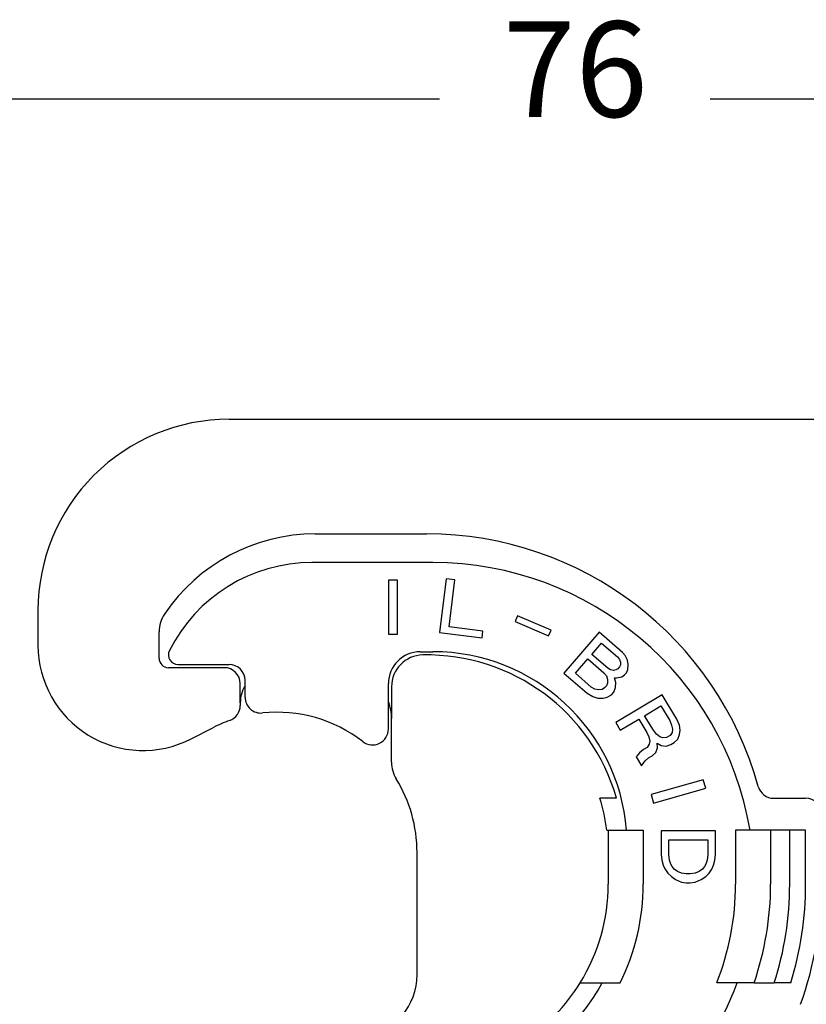
# Model space of a CAD drawing. Units: millimetres. Extents: x 1037 to 1334, y 866 to 1076.
# Drawn here: x 1258 to 1282, y 1012 to 1043 of the extents above; entities that cross this region are included whole.
import ezdxf

# ---------------------------------------------------------------- set-up
doc = ezdxf.new("R2010")
doc.units = ezdxf.units.MM
doc.layers.add('1', color=7, linetype='Continuous')
doc.styles.add('CONVERTER_13', font='simplex.shx', dxfattribs={"width": 0.95})
doc.dimstyles.new('ME10_DIM_14', dxfattribs={"dimtxt": 3, "dimasz": 3, "dimexe": 1, "dimexo": 0.5, "dimgap": 2, "dimtad": 0, "dimdsep": 46, "dimtxsty": 'CONVERTER_13', "dimsah": 1, "dimcen": 0.09, "dimclrd": 2, "dimclre": 2, "dimclrt": 4, "dimadec": 0, "dimazin": 0, "dimtfac": 1, "dimtdec": 4, "dimtix": 1, "dimtmove": 0, "dimatfit": 3, "dimfxl": 1, "dimtolj": 1, "dimtzin": 0, "dimarcsym": 0})

# ---------------------------------------------------------------- blocks, each defined once
blk = doc.blocks.new('*D6')
at = {"layer": '1', "color": 2, "linetype": 'Continuous'}
for p, q in [((1237.410591950082, 931.271955151646), (1237.410591950082, 1041.8271115596)), ((1313.030176544098, 1004.271955152286), (1313.030176544098, 1041.8271115596)), ((1270.97038424709, 1040.8271115596), (1237.410591950082, 1040.8271115596)), ((1313.030176544098, 1040.8271115596), (1279.47038424709, 1040.8271115596))]:
    blk.add_line(p, q, dxfattribs=at)
at = {"layer": '1', "color": 2}
for points in [[(1240.410591950082, 1041.222069052362), (1240.410591950082, 1040.432154066838), (1237.410591950082, 1040.8271115596)], [(1310.030176544098, 1040.432154066838), (1310.030176544098, 1041.222069052362), (1313.030176544098, 1040.8271115596)]]:
    blk.add_solid(points, dxfattribs=at)
at = {"layer": '1', "color": 4, "insert": (1272.97038424709, 1039.3271115596), "char_height": 3, "attachment_point": 7, "rotation": 0.00013888888888888892, "line_spacing_factor": 0.60024009603842, "style": 'CONVERTER_13'}
blk.add_mtext('76', dxfattribs=at)

msp = doc.modelspace()

# ---------------------------------------------------------------- linework, layer by layer
at = {"color": 7, "linetype": 'Continuous'}
for p, q in [((1264.368574320586, 1030.771955151645), (1286.510879166084, 1030.771955151694)), ((1267.068574320587, 1027.171955151642), (1270.568574320588, 1027.171955151642)), ((1258.368574320585, 1024.771955151645), (1258.368574320586, 1023.671955151645)), ((1262.168574320586, 1023.271955151646), (1262.168574320586, 1024.094930561362)), ((1264.218574657075, 1022.971955151646), (1262.468574320586, 1022.971955151646)), ((1264.718574657075, 1021.870993524264), (1264.718574657075, 1022.471955151646)), ((1269.468574320584, 1022.370993524264), (1269.468574320584, 1021.370993524264)), ((1264.718574657075, 1021.870993524264), (1264.718574657075, 1021.785793153831)), ((1269.468574320584, 1020.00038227639), (1269.468574320584, 1021.370993524264)), ((1263.17311433469, 1020.73488869922), (1263.862520968444, 1021.088043754876)), ((1276.530956394891, 1018.871955151642), (1276.00916252408, 1018.871955151642)), ((1281.463068342798, 1018.871955151642), (1282.468574320586, 1018.871955151642)), ((1276.225428570078, 1017.871955151642), (1276.268574320586, 1017.871955151642)), ((1276.268574320586, 1017.871955151642), (1277.368574320586, 1017.871955151641)), ((1276.268574320586, 1017.871955151642), (1276.268574320586, 1016.171955151641)), ((1277.368574320586, 1017.871955151641), (1277.368574320586, 1016.171955151641)), ((1281.368574320586, 1017.871955151641), (1280.268574320586, 1017.871955151641)), ((1280.268574320586, 1017.871955151641), (1280.268574320586, 1016.171955151641)), ((1281.968574320586, 1017.871955151641), (1281.368574320586, 1017.871955151641)), ((1282.468574320586, 1017.871955151641), (1281.968574320586, 1017.871955151641)), ((1282.468574320586, 1016.17195515164), (1282.468574320586, 1017.871955151641)), ((1270.268574320584, 1013.333979412316), (1270.268574320584, 1017.171955151643)), ((1275.388534479792, 1013.071955151644), (1276.081717063421, 1013.071955151644)), ((1276.081717063421, 1013.071955151644), (1276.644719634392, 1013.071955151644)), ((1280.317834643242, 1013.071955151644), (1279.6756224183, 1013.071955151645)), ((1280.848552048844, 1013.071955151645), (1280.317834643242, 1013.071955151644)), ((1280.848552048844, 1013.071955151645), (1281.481066193145, 1013.071955151644)), ((1282.005141786943, 1013.071955151644), (1281.481066193145, 1013.071955151644))]:
    msp.add_line(p, q, dxfattribs=at)
at = {"color": 2, "linetype": 'Continuous'}
for p, q in [((1270.768574320586, 1026.271955151642), (1266.968574320586, 1026.271955151643)), ((1269.370470223804, 1025.721707620823), (1269.370470223804, 1024.021707620823)), ((1269.650970223804, 1025.721707620823), (1269.370470223804, 1025.721707620823)), ((1269.650970223804, 1024.021707620823), (1269.650970223804, 1025.721707620823)), ((1271.178564514968, 1025.76040211168), (1270.97138663118, 1024.07307365389)), ((1271.456973710503, 1025.726217760855), (1271.178564514968, 1025.76040211168)), ((1271.275693062188, 1024.249805360289), (1271.456973710503, 1025.726217760855)), ((1273.42715125821, 1024.597166002647), (1273.352423929887, 1024.421119449425)), ((1274.475606286293, 1024.152123247298), (1273.42715125821, 1024.597166002647)), ((1272.338709990596, 1024.119283293502), (1271.275693062188, 1024.249805360289)), ((1273.352423929887, 1024.421119449425), (1274.400878957969, 1023.976076694075)), ((1269.370470223804, 1024.021707620823), (1269.650970223804, 1024.021707620823)), ((1270.97138663118, 1024.07307365389), (1272.312812755123, 1023.908367236278)), ((1272.312812755123, 1023.908367236278), (1272.338709990596, 1024.119283293502)), ((1274.400878957969, 1023.976076694075), (1274.475606286293, 1024.152123247298)), ((1275.989724375593, 1024.087595371548), (1274.874424026309, 1022.804589085169)), ((1276.721037958829, 1023.451874172456), (1275.989724375593, 1024.087595371548)), ((1275.755300273132, 1023.390368299364), (1276.062007869185, 1023.743195028118)), ((1276.062007869185, 1023.743195028118), (1276.562380320873, 1023.308227891898)), ((1270.368574320586, 1023.47195515164), (1270.768574320586, 1023.47195515164)), ((1276.25567272482, 1022.955401163144), (1275.755300273132, 1023.390368299364)), ((1276.562380320873, 1023.308227891898), (1276.625419443689, 1023.225272292361)), ((1276.803322175941, 1023.35218906768), (1276.721037958829, 1023.451874172456)), ((1276.876968978617, 1023.203699300505), (1276.803322175941, 1023.35218906768)), ((1262.763815112262, 1023.071955151646), (1264.368574320588, 1023.071955151646)), ((1275.239473861588, 1022.796977891914), (1275.629828983837, 1023.246030092147)), ((1275.629828983837, 1023.246030092147), (1276.130201435525, 1022.811062955926)), ((1276.629359974535, 1022.996594632288), (1276.573594957071, 1022.932444317969)), ((1276.625419443689, 1023.225272292361), (1276.655272217844, 1023.143008619484)), ((1276.651938643337, 1023.061436873266), (1276.629359974535, 1022.996594632288)), ((1276.655272217844, 1023.143008619484), (1276.651938643337, 1023.061436873266)), ((1276.898184338335, 1023.072630965229), (1276.876968978617, 1023.203699300505)), ((1276.891517189322, 1022.909487472794), (1276.898184338335, 1023.072630965229)), ((1274.874424026309, 1022.804589085169), (1275.605737609545, 1022.168867886077)), ((1275.739846313276, 1022.362010755694), (1275.239473861588, 1022.796977891914)), ((1276.130201435525, 1022.811062955926), (1276.212485652637, 1022.71137785115)), ((1276.212485652637, 1022.71137785115), (1276.247642266722, 1022.596347094454)), ((1276.346594356368, 1022.904520720766), (1276.25567272482, 1022.955401163144)), ((1276.432212147987, 1022.886407362208), (1276.346594356368, 1022.904520720766)), ((1276.512526099677, 1022.901061087469), (1276.432212147987, 1022.886407362208)), ((1276.573594957071, 1022.932444317969), (1276.512526099677, 1022.901061087469)), ((1276.535711724818, 1022.655653922156), (1276.696339628197, 1022.684961372677)), ((1276.696339628197, 1022.684961372677), (1276.785290994323, 1022.748419760337)), ((1276.785290994323, 1022.748419760337), (1276.841056011787, 1022.812570074656)), ((1276.841056011787, 1022.812570074656), (1276.891517189322, 1022.909487472794)), ((1264.868574320588, 1022.046378194426), (1264.868574320588, 1022.571955151646)), ((1269.368574320586, 1021.046229277205), (1269.368574320586, 1022.47195515164)), ((1276.213092608976, 1022.401128444859), (1276.157327591512, 1022.33697813054)), ((1276.249612532145, 1022.482008264417), (1276.213092608976, 1022.401128444859)), ((1276.247642266722, 1022.596347094454), (1276.249612532145, 1022.482008264417)), ((1276.509799481509, 1022.50923993496), (1276.469339027495, 1022.657037775475)), ((1276.469339027495, 1022.657037775475), (1276.535711724818, 1022.655653922156)), ((1276.503132332496, 1022.346096442524), (1276.509799481509, 1022.50923993496)), ((1275.605737609545, 1022.168867886077), (1275.787580872643, 1022.067107001322)), ((1275.85001303912, 1022.294400808077), (1275.739846313276, 1022.362010755694)), ((1275.787580872643, 1022.067107001322), (1275.944875201515, 1022.014842705626)), ((1275.968817179401, 1022.275595522859), (1275.85001303912, 1022.294400808077)), ((1276.082317479752, 1022.28955732146), (1275.968817179401, 1022.275595522859)), ((1276.157327591512, 1022.33697813054), (1276.082317479752, 1022.28955732146)), ((1276.238248499541, 1022.04138244951), (1276.374327468694, 1022.120186489089)), ((1276.374327468694, 1022.120186489089), (1276.444033740524, 1022.200374381988)), ((1276.444033740524, 1022.200374381988), (1276.503132332496, 1022.346096442524)), ((1277.96255660519, 1022.12123158604), (1276.505372193997, 1021.245666858693)), ((1278.422228087048, 1021.356209770163), (1277.96255660519, 1022.12123158604)), ((1275.944875201515, 1022.014842705626), (1276.110806944823, 1022.011383072329)), ((1276.110806944823, 1022.011383072329), (1276.238248499541, 1022.04138244951)), ((1277.414862189886, 1021.464902912703), (1277.924876733803, 1021.771350567275)), ((1277.924876733803, 1021.771350567275), (1278.200679622918, 1021.312337477749)), ((1277.690665079, 1021.005889823177), (1277.414862189886, 1021.464902912703)), ((1276.505372193997, 1021.245666858693), (1276.649840374009, 1021.005231430846)), ((1276.649840374009, 1021.005231430846), (1277.232714138487, 1021.355457321785)), ((1277.232714138487, 1021.355457321785), (1277.482250085781, 1020.940159764594)), ((1278.200679622918, 1021.312337477749), (1278.261265643239, 1021.170246321649)), ((1278.261265643239, 1021.170246321649), (1278.29050338751, 1021.039068372626)), ((1278.509081049189, 1021.170403081728), (1278.422228087048, 1021.356209770163)), ((1278.533237459231, 1021.006422807445), (1278.509081049189, 1021.170403081728)), ((1277.482250085781, 1020.940159764594), (1277.542836106102, 1020.798068608495)), ((1277.787680709601, 1020.885687785262), (1277.690665079, 1021.005889823177)), ((1277.889777674432, 1020.798288072606), (1277.787680709601, 1020.885687785262)), ((1278.210452300942, 1020.842223069052), (1278.101163470103, 1020.776555714501)), ((1278.275259384821, 1020.940661396847), (1278.210452300942, 1020.842223069052)), ((1278.29050338751, 1021.039068372626), (1278.275259384821, 1020.940661396847)), ((1278.456157175113, 1020.722115087184), (1278.512912122312, 1020.875213506406)), ((1278.512912122312, 1020.875213506406), (1278.533237459231, 1021.006422807445)), ((1277.556829847684, 1020.568483683693), (1277.492022763805, 1020.470045355898)), ((1277.542836106102, 1020.798068608495), (1277.572073850373, 1020.666890659472)), ((1277.572073850373, 1020.666890659472), (1277.556829847684, 1020.568483683693)), ((1277.820749526995, 1020.459320260916), (1277.809726587864, 1020.601442769031)), ((1277.809726587864, 1020.601442769031), (1277.930038357835, 1020.524987615467)), ((1277.983822502582, 1020.765548451377), (1277.889777674432, 1020.798288072606)), ((1277.930038357835, 1020.524987615467), (1278.091861072315, 1020.503223905347)), ((1278.101163470103, 1020.776555714501), (1277.983822502582, 1020.765548451377)), ((1278.091861072315, 1020.503223905347), (1278.232498179205, 1020.557978052822)), ((1278.232498179205, 1020.557978052822), (1278.341787010044, 1020.623645407373)), ((1278.341787010044, 1020.623645407373), (1278.456157175113, 1020.722115087184)), ((1277.250148962757, 1020.294963762444), (1277.148912268597, 1020.174636316465)), ((1277.382733932965, 1020.404378001347), (1277.250148962757, 1020.294963762444)), ((1277.492022763805, 1020.470045355898), (1277.382733932965, 1020.404378001347)), ((1277.649624414727, 1020.207752161883), (1277.763994579796, 1020.306221841694)), ((1277.763994579796, 1020.306221841694), (1277.820749526995, 1020.459320260916)), ((1277.148912268597, 1020.174636316465), (1277.31964739043, 1019.890485356283)), ((1277.31964739043, 1019.890485356283), (1277.425965418818, 1020.043615127521)), ((1277.425965418818, 1020.043615127521), (1277.540335583887, 1020.142084807332)), ((1277.540335583887, 1020.142084807332), (1277.649624414727, 1020.207752161883)), ((1279.254116046572, 1019.455519169853), (1277.619971163476, 1018.986935664964)), ((1279.331432324878, 1019.185885264142), (1279.254116046572, 1019.455519169853)), ((1277.619971163476, 1018.986935664964), (1277.697287441783, 1018.717301759254)), ((1277.697287441783, 1018.717301759254), (1279.331432324878, 1019.185885264142)), ((1279.634802135748, 1017.847122409339), (1277.934802135748, 1017.847122409339)), ((1277.934802135748, 1017.847122409339), (1277.934802135748, 1017.107622409338)), ((1279.634802135748, 1017.107622409339), (1279.634802135748, 1017.847122409339)), ((1281.368574320586, 1017.871955151641), (1281.368574320586, 1016.171955151641)), ((1281.968574320585, 1016.171955151641), (1281.968574320586, 1017.871955151641)), ((1278.168552135748, 1017.566622409339), (1279.401052135748, 1017.566622409339)), ((1278.168552135748, 1017.107622409339), (1278.168552135748, 1017.566622409339)), ((1279.401052135748, 1017.566622409339), (1279.401052135748, 1017.107622409339)), ((1277.934802135748, 1017.107622409338), (1277.956052135748, 1016.929122409338)), ((1277.956052135748, 1016.929122409338), (1277.998552135748, 1016.776122409339)), ((1278.189802135748, 1016.929122409338), (1278.168552135748, 1017.107622409339)), ((1278.232302135748, 1016.801622409339), (1278.189802135748, 1016.929122409338)), ((1279.379802135748, 1016.929122409339), (1279.337302135748, 1016.801622409339)), ((1279.401052135748, 1017.107622409339), (1279.379802135748, 1016.929122409339)), ((1279.571052135748, 1016.776122409338), (1279.613552135748, 1016.929122409338)), ((1279.613552135748, 1016.929122409338), (1279.634802135748, 1017.107622409339)), ((1277.998552135748, 1016.776122409339), (1278.041052135748, 1016.674122409338)), ((1278.041052135748, 1016.674122409338), (1278.147302135748, 1016.521122409338)), ((1278.147302135748, 1016.521122409338), (1278.253552135749, 1016.419122409338)), ((1278.274802135748, 1016.725122409338), (1278.232302135748, 1016.801622409339)), ((1278.338552135748, 1016.648622409338), (1278.274802135748, 1016.725122409338)), ((1278.444802135748, 1016.572122409339), (1278.338552135748, 1016.648622409338)), ((1278.572302135748, 1016.521122409339), (1278.444802135748, 1016.572122409339)), ((1278.721052135748, 1016.495622409338), (1278.572302135748, 1016.521122409339)), ((1278.997302135748, 1016.521122409339), (1278.848552135748, 1016.495622409338)), ((1279.124802135748, 1016.572122409339), (1278.997302135748, 1016.521122409339)), ((1279.231052135748, 1016.648622409338), (1279.124802135748, 1016.572122409339)), ((1279.294802135748, 1016.725122409339), (1279.231052135748, 1016.648622409338)), ((1279.337302135748, 1016.801622409339), (1279.294802135748, 1016.725122409339)), ((1279.337302135748, 1016.419122409339), (1279.443552135748, 1016.521122409339)), ((1279.443552135748, 1016.521122409339), (1279.528552135748, 1016.648622409338)), ((1279.528552135748, 1016.648622409338), (1279.571052135748, 1016.776122409338)), ((1278.253552135749, 1016.419122409338), (1278.381052135748, 1016.317122409338)), ((1278.381052135748, 1016.317122409338), (1278.572302135748, 1016.240622409338)), ((1278.572302135748, 1016.240622409338), (1278.721052135748, 1016.215122409338)), ((1278.848552135748, 1016.495622409338), (1278.721052135748, 1016.495622409338)), ((1278.721052135748, 1016.215122409338), (1278.848552135748, 1016.215122409339)), ((1278.848552135748, 1016.215122409339), (1278.997302135749, 1016.240622409339)), ((1278.997302135749, 1016.240622409339), (1279.188552135748, 1016.317122409339)), ((1279.188552135748, 1016.317122409339), (1279.337302135748, 1016.419122409339))]:
    msp.add_line(p, q, dxfattribs=at)
at = {"color": 7, "linetype": 'Continuous'}
for centre, radius, start, end in [((1264.368574320585, 1024.771955151645), 6, 89.99999999998914, 180), ((1267.068574320586, 1021.471955151643), 5.699999999998909, 89.99999999999086, 146.0768879967633), ((1270.568574320586, 1016.371955151642), 10.80000000000032, 15.39587611436366, 89.99999999999035), ((1263.168574320586, 1024.094930561362), 0.9999999999999731, 146.0768879967783, 180), ((1261.668574320585, 1023.671955151645), 3.299999999999045, 180, 297.1242225901327), ((1270.468574320584, 1022.370993524264), 0.9999999999998157, 91.10190983934729, 180), ((1270.568574320586, 1017.171955151642), 6.199999999999466, 15.91396068618267, 91.10190983935895), ((1262.468574320586, 1023.271955151646), 0.2999999999999545, 180, 270), ((1264.218574657075, 1022.471955151646), 0.5, 0, 90), ((1264.218574657905, 1021.785793156451), 0.4999999991700347, 324.8390267887403, 359.9999996997801), ((1264.218574654887, 1021.785793152166), 0.4999999991694676, 289.67805447828, 324.8390273893235), ((1265.868574320667, 1017.171955151453), 4.400000000207814, 109.6780541781562, 117.1242225899709), ((1270.468574321347, 1020.000382276606), 1.000000000763066, 180.0000000123762, 211.5863380841747), ((1265.868574322003, 1017.171955152045), 4.399999998581052, 359.9999999947653, 31.58633810175616), ((1281.463068342798, 1019.371955151642), 0.500000000000063, 195.39587611438, 270), ((1270.568574320586, 1017.171955151642), 5.6999999999996, 7.05413138211996, 17.35226106821656), ((1282.468574320586, 1018.371955151642), 0.5, 0, 90), ((1270.368574320586, 1016.171955151642), 5.900000000000247, 328.3032271504261, 359.9999999999901), ((1270.368574320586, 1016.171955151642), 6.999999999999707, 333.7136793166326, 359.9999999999916), ((1271.868574320586, 1016.171955151642), 8.400000000000015, 338.3431065264674, 359.9999999999931), ((1271.868574320586, 1016.171955151642), 10.59999999999981, 342.9951394081711, 359.999999999989), ((1271.868574320586, 1016.171955151642), 11.09999999999986, 340.146114973569, 0), ((1268.268574320585, 1013.333979412317), 2.00000000000023, 279.9999999999445, 359.9999999999707), ((1270.368574320586, 1016.171955151642), 5.89999999999987, 315.9795355472576, 328.3032271504261)]:
    msp.add_arc(centre, radius, start, end, dxfattribs=at)
at = {"color": 2, "linetype": 'Continuous'}
for centre, radius, start, end in [((1266.968574320586, 1021.271955151643), 4.999999999999886, 90, 153.4608950671721), ((1270.768574320586, 1016.171955151642), 10.09999999999993, 9.68997049533113, 90), ((1262.763815112262, 1023.371955151646), 0.3000000000003308, 153.4608950671406, 270), ((1270.368574320586, 1022.47195515164), 1, 90, 180), ((1270.768574320586, 1017.371955151642), 6.099999999999635, 4.70165019673855, 90), ((1264.368574320588, 1022.571955151646), 0.5, 0, 90), ((1265.718574657075, 1021.870993524264), 0.99999999999962, 148.2117059811557, 180), ((1265.368574320588, 1022.046378194426), 0.5, 180, 275.8567019097779), ((1267.968574320584, 1021.370993524264), 1.5, 0, 21.03946978112747), ((1265.868574320584, 1017.171955151644), 4.400000000000186, 52.24799869380153, 95.85670190988077), ((1268.868574320586, 1021.046229277205), 0.5000000000001843, 232.2479986937875, 0), ((1271.868574320586, 1016.171955151642), 9.499999999999577, 340.9546892365549, 359.9999999999939), ((1271.868574320586, 1016.171955151642), 10.09999999999987, 342.1256432009635, 359.9999999999942), ((1270.368574320586, 1016.171955151642), 6.499999999999383, 312.9999999999889, 331.5153646048411), ((1271.868574320586, 1016.171955151642), 8.999999999999346, 312.9999999999907, 339.8521137127658)]:
    msp.add_arc(centre, radius, start, end, dxfattribs=at)

# ---------------------------------------------------------------- dimensions: what is measured, and where the dimension line sits
at = {"layer": '1'}
dim = msp.add_linear_dim(base=(1313.030176544098, 1040.8271115596), p1=(1237.410591950082, 930.7719551516458), p2=(1313.030176544098, 1003.771955152286), text='76', dimstyle='ME10_DIM_14', dxfattribs=at)
dim.commit()
dim.dimension.update_dxf_attribs({"geometry": '*D6', "text_midpoint": (1275.22038424709, 1040.8271115596), "text_rotation": 0.00013888888889})

doc.saveas('drawing.dxf')
